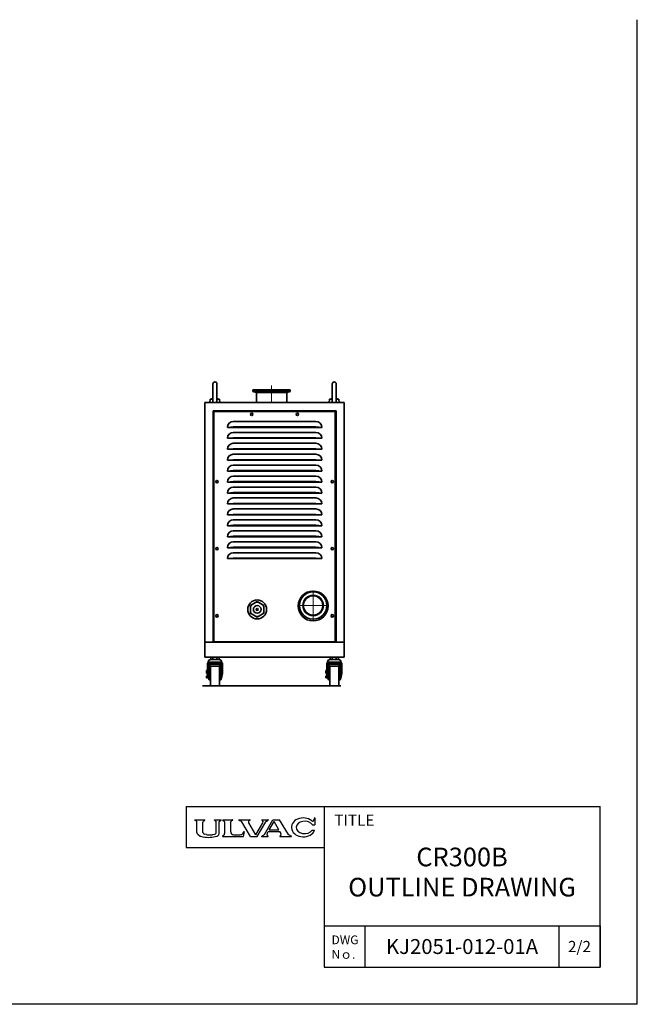
# Model space of a CAD drawing. Units: millimetres. Extents: x 0 to 2800, y 0 to 1980.
# Drawn here: x 1558 to 2800, y 0 to 1980 of the extents above; entities that cross this region are included whole.
import ezdxf

# ---------------------------------------------------------------- set-up
doc = ezdxf.new("R2010")
doc.units = ezdxf.units.MM
doc.header["$LTSCALE"] = 6.666667
doc.linetypes.add('CENTER2', pattern=[28.575, 19.05, -3.175, 3.175, -3.175])
for name, color, linetype, lineweight in [('CENTER1', 7, 'CENTER2', 18), ('PROFILE2', 4, 'Continuous', 35), ('TEXT', 7, 'Continuous', 18)]:
    doc.layers.add(name, color=color, linetype=linetype, lineweight=lineweight)
doc.layers.add('FV', color=7, linetype='Continuous')
doc.styles.add('ULVAC', font='extslim2.shx', dxfattribs={"bigfont": 'extfont2.shx'})

msp = doc.modelspace()

# ---------------------------------------------------------------- linework, layer by layer
at = {"ltscale": 0.5}
for q in [(2800, 1980), (0, 0)]:
    msp.add_line((2800, 0), q, dxfattribs=at)
at = {"layer": 'CENTER1', "ltscale": 0.5}
for p, q in [((2064.5, 1244.2), (2064.5, 1210.2)), ((2148, 832.1), (2148, 772.1)), ((2118, 802.1), (2178, 802.1))]:
    msp.add_line(p, q, dxfattribs=at)
at = {"layer": 'FV', "color": 7, "linetype": 'Continuous'}
for p, q in [((1892.5, 397.5), (2725, 397.5)), ((1892.5, 397.5), (1892.5, 315)), ((2170, 397.5), (2170, 75)), ((2725, 75), (2725, 397.5)), ((1910.2, 370.6), (1910.2, 370.8)), ((1910.3, 370.4), (1912.7, 368.8)), ((1910.4, 371), (1930.2, 371)), ((1914.2, 345.5), (1914.2, 366)), ((1926.4, 345.8), (1926.4, 366)), ((1927.9, 368.8), (1930.3, 370.4)), ((1930.4, 370.6), (1930.4, 370.8)), ((1949.7, 370.6), (1949.7, 370.8)), ((1949.8, 371), (1962.9, 371)), ((1949.8, 370.3), (1951.8, 368.8)), ((1953.3, 345.8), (1953.3, 366.1)), ((1959.1, 343.5), (1959.1, 366.8)), ((1959.9, 368.4), (1962.8, 370.4)), ((1963, 370.6), (1963, 370.8)), ((1966.1, 370.8), (1966.1, 370.8)), ((1966.2, 371), (1986.1, 371)), ((1966.3, 370.5), (1969.2, 368.4)), ((1970.1, 343.6), (1970.1, 366.7)), ((1982.3, 346.8), (1982.3, 366.8)), ((1986, 370.5), (1983.1, 368.4)), ((1986.2, 370.8), (1986.2, 370.8)), ((1998.7, 370.6), (1998.7, 370.8)), ((1998.8, 371), (2021, 371)), ((1998.8, 370.4), (2003.1, 368.3)), ((2022.2, 337.2), (2004.5, 366.9)), ((2032.7, 340.7), (2018.4, 364.9)), ((2019.6, 369.6), (2021.1, 370.4)), ((2021.2, 370.6), (2021.2, 370.8)), ((2032.7, 340.7), (2046.9, 365.1)), ((2035.3, 337.2), (2052.6, 367)), ((2044.8, 370.6), (2044.8, 370.8)), ((2044.8, 370.4), (2045.9, 369.6)), ((2044.9, 371), (2057.8, 371)), ((2049.9, 341.6), (2067.2, 371)), ((2053.9, 368.3), (2057.8, 370.4)), ((2057.9, 370.6), (2057.9, 370.8)), ((2059.9, 351.1), (2069.7, 367.5)), ((2067.2, 371), (2080.6, 371)), ((2079, 351.1), (2069.7, 367.5)), ((2098.4, 341.7), (2080.6, 371)), ((2146.7, 361.1), (2151.6, 361.1)), ((2149.6, 370.3), (2151.1, 374.9)), ((2151.2, 374.9), (2151.5, 374.9)), ((2151.6, 374.7), (2151.6, 361.1)), ((1914.8, 343.4), (1914.5, 344.1)), ((1915.9, 341.9), (1920.8, 338.4)), ((1921.8, 337.9), (1926.5, 336.6)), ((1927.4, 343.4), (1927.1, 343.7)), ((1933.6, 341.2), (1929.3, 342.2)), ((1936.2, 340.9), (1943.5, 340.9)), ((1946.1, 341.2), (1950.3, 342.2)), ((1952.3, 343.4), (1952.5, 343.7)), ((1956.9, 339.3), (1955.7, 338.4)), ((1965.6, 337.4), (1965.6, 337.3)), ((1965.7, 337.2), (2008, 337.2)), ((1967.9, 339.4), (1965.9, 338)), ((1988.1, 340.9), (2001.5, 340.9)), ((2007.3, 344), (2009.6, 347.6)), ((2008, 337.2), (2009.8, 347.6)), ((2022.2, 337.2), (2035.3, 337.2)), ((2044.4, 337.3), (2044.4, 337.7)), ((2044.5, 337.9), (2048.7, 340.5)), ((2044.6, 337.2), (2057.7, 337.2)), ((2055.4, 343.5), (2057.7, 347.3)), ((2056.2, 339.1), (2057.8, 337.9)), ((2057.7, 347.3), (2081.2, 347.3)), ((2057.8, 337.3), (2057.8, 337.7)), ((2059.9, 351.1), (2079, 351.1)), ((2081.1, 337.3), (2081.1, 337.7)), ((2083.4, 343.4), (2081.2, 347.3)), ((2081.2, 337.9), (2082.7, 339.1)), ((2081.3, 337.2), (2104.4, 337.2)), ((2099.7, 340.5), (2104.4, 337.9)), ((2104.5, 337.3), (2104.5, 337.7)), ((2146.4, 350), (2150.8, 350)), ((1892.5, 315), (2170, 315)), ((2170, 157.5), (2725, 157.5)), ((2170, 157.5), (2170, 75)), ((2252.5, 75), (2252.5, 157.5)), ((2170, 75), (2725, 75))]:
    msp.add_line(p, q, dxfattribs=at)
at = {"layer": 'FV', "color": 7, "linetype": 'Continuous', "ltscale": 0.5}
for p, q in [((2642.5, 157.5), (2642.5, 75)), ((2725, 157.5), (2725, 75))]:
    msp.add_line(p, q, dxfattribs=at)
at = {"layer": 'FV', "color": 7, "linetype": 'Continuous'}
for centre, radius, start, end in [((1910.4, 370.8), 0.137, 90, 180), ((1910.5, 370.6), 0.206, 180, 236.0497), ((1910.8, 366), 3.43, 0, 56.0497), ((1929.9, 366), 3.43, 123.9583, 180), ((1930.2, 370.8), 0.137, 0, 90), ((1930.2, 370.6), 0.206, 303.9583, 0), ((1949.8, 370.8), 0.137, 90, 180), ((1950, 370.6), 0.343, 180, 233.8004), ((1949.8, 366.1), 3.43, 0, 53.8004), ((1961.2, 366.8), 2.06, 127.5212, 180), ((1962.6, 370.6), 0.343, 303.5114, 0), ((1962.9, 370.8), 0.137, 0, 90), ((1966.2, 370.8), 0.137, 90, 180), ((1966.4, 370.8), 0.343, 180, 250.7249), ((1968, 366.7), 2.06, 0, 54.8237), ((1984.3, 366.8), 2.06, 125.3617, 180), ((1985.9, 370.8), 0.343, 289.3959, 0), ((1986.1, 370.8), 0.137, 0, 90), ((1998.8, 370.8), 0.137, 90, 180), ((1998.9, 370.6), 0.206, 180, 243.435), ((2001.6, 365.2), 3.43, 30.6745, 63.435), ((2021.3, 366.6), 3.43, 120.6226, 210.6745), ((2021, 370.8), 0.137, 0, 90), ((2021, 370.6), 0.206, 300.6226, 0), ((2044.9, 370.8), 0.137, 90, 180), ((2045, 370.6), 0.206, 180, 234.3212), ((2043.9, 366.8), 3.43, 329.913, 54.3212), ((2055.6, 365.3), 3.43, 118.8516, 149.913), ((2057.8, 370.8), 0.137, 0, 90), ((2057.7, 370.6), 0.206, 298.8516, 0), ((2147, 371.2), 2.75, 230.5099, 341.6482), ((2151.2, 374.7), 0.137, 90, 150.0004), ((2151.5, 374.7), 0.137, 0, 90), ((1917.6, 345.5), 3.43, 180, 202.6933), ((1918, 344.7), 3.43, 202.6933, 234.016), ((1922.8, 341.2), 3.43, 234.016, 253.9178), ((1929.9, 345.8), 3.43, 180, 217.6854), ((1937.1, 405.5), 69.8, 261.6064, 284.4688), ((1930.1, 345.5), 3.43, 217.6854, 257.6356), ((1942.6, 405.5), 64.9, 262.0341, 264.3485), ((1937.1, 405.5), 64.9, 275.6515, 277.9659), ((1949.6, 345.5), 3.43, 282.3644, 322.3146), ((1949.8, 345.8), 3.43, 322.3146, 0), ((1953.7, 341.3), 3.43, 284.4688, 305.1353), ((1954, 343.5), 5.15, 305.1353, 0), ((1966.3, 337.4), 0.686, 125.1353, 180), ((1965.7, 337.3), 0.137, 180, 270), ((1964.9, 343.6), 5.15, 305.1353, 0), ((1988.1, 346.8), 5.83, 180, 270), ((2001.5, 347.8), 6.86, 270, 326.6767), ((2009.7, 347.6), 0.0686, 350.2609, 146.6767), ((2044.6, 337.7), 0.206, 122.041, 180), ((2044.6, 337.3), 0.137, 180, 270), ((2046.9, 343.4), 3.43, 302.041, 329.36), ((2058.4, 341.7), 3.43, 149.36, 231.6419), ((2057.7, 337.3), 0.137, 270, 0), ((2057.6, 337.7), 0.206, 0, 51.6419), ((2081.3, 337.7), 0.206, 130.2916, 180), ((2081.3, 337.3), 0.137, 180, 270), ((2080.4, 341.7), 3.43, 310.2916, 29.6617), ((2101.3, 343.5), 3.43, 211.3287, 241.0759), ((2104.3, 337.7), 0.206, 0, 61.0759), ((2104.4, 337.3), 0.137, 270, 0), ((1927.4, 339.9), 3.43, 253.9178, 261.6064)]:
    msp.add_arc(centre, radius, start, end, dxfattribs=at)
for centre, major_axis, ratio, start_param, end_param in [((2128.2, 355.8), (23.8, 0), 0.799807, 0.770473, 5.971377), ((2131.2, 355.8), (17.2, 0), 0.721651, 0.442673, 5.79211)]:
    msp.add_ellipse(centre, major_axis=major_axis, ratio=ratio, start_param=start_param, end_param=end_param, dxfattribs=at)
at = {"layer": 'FV', "color": 255, "linetype": 'Continuous'}
msp.add_point((2437, 111), dxfattribs=at)
at = {"layer": 'PROFILE2'}
for p, q in [((1946.5, 1211), (1946.5, 1247.7)), ((1954.5, 1211), (1954.5, 1247.7)), ((2186.5, 1211), (2186.5, 1247.7)), ((2194.5, 1211), (2194.5, 1247.7)), ((2027, 1235.6), (2027, 1232.6)), ((2027, 1235.6), (2102, 1235.6)), ((2027, 1232.6), (2034.3, 1230.6)), ((2027, 1232.6), (2102, 1232.6)), ((2034.3, 1230.6), (2094.8, 1230.6)), ((2034.3, 1230.6), (2034.3, 1210.2)), ((2094.8, 1230.6), (2102, 1232.6)), ((2094.8, 1230.6), (2094.8, 1210.2)), ((2102, 1235.6), (2102, 1232.6)), ((1930.5, 1210.2), (1930.5, 728.2)), ((1930.5, 1210.2), (2210.5, 1210.2)), ((1940.5, 1210.2), (1941.1, 1217.2)), ((1960.5, 1210.2), (1940.5, 1210.2)), ((1941.1, 1217.2), (1946.5, 1218)), ((1941.1, 1217.2), (1946.5, 1217.2)), ((1959.9, 1217.2), (1954.5, 1218)), ((1959.9, 1217.2), (1954.5, 1217.2)), ((1960.5, 1210.2), (1959.9, 1217.2)), ((2180.5, 1210.2), (2181.1, 1217.2)), ((2200.5, 1210.2), (2180.5, 1210.2)), ((2181.1, 1217.2), (2186.5, 1218)), ((2181.1, 1217.2), (2186.5, 1217.2)), ((2199.9, 1217.2), (2194.5, 1218)), ((2199.9, 1217.2), (2194.5, 1217.2)), ((2200.5, 1210.2), (2199.9, 1217.2)), ((2210.5, 1210.2), (2210.5, 728.2)), ((1947, 1193.7), (1947, 728.2)), ((1947, 1193.7), (2194, 1193.7)), ((2192.5, 1192.2), (1948.5, 1192.2)), ((1948.5, 1192.2), (1948.5, 728.5)), ((2192.5, 1192.2), (2192.5, 728.5)), ((2194, 1193.7), (2194, 728.2)), ((1987.5, 1172.2), (2153.5, 1172.2)), ((1975.5, 1160.2), (1987.5, 1161.2)), ((1975.5, 1160.2), (2165.5, 1160.2)), ((1987.5, 1161.2), (2153.5, 1161.2)), ((1987.5, 1150.2), (2153.5, 1150.2)), ((2153.5, 1161.2), (2165.5, 1160.2)), ((1975.5, 1138.2), (1987.5, 1139.2)), ((1975.5, 1138.2), (2165.5, 1138.2)), ((1987.5, 1139.2), (2153.5, 1139.2)), ((2153.5, 1139.2), (2165.5, 1138.2)), ((1975.5, 1116.2), (1987.5, 1117.2)), ((1975.5, 1116.2), (2165.5, 1116.2)), ((1987.5, 1128.2), (2153.5, 1128.2)), ((1987.5, 1117.2), (2153.5, 1117.2)), ((2153.5, 1117.2), (2165.5, 1116.2)), ((1975.5, 1094.2), (1987.5, 1095.2)), ((1975.5, 1094.2), (2165.5, 1094.2)), ((1987.5, 1106.2), (2153.5, 1106.2)), ((1987.5, 1095.2), (2153.5, 1095.2)), ((2153.5, 1095.2), (2165.5, 1094.2)), ((1975.5, 1072.2), (1987.5, 1073.2)), ((1975.5, 1072.2), (2165.5, 1072.2)), ((1987.5, 1084.2), (2153.5, 1084.2)), ((1987.5, 1073.2), (2153.5, 1073.2)), ((2153.5, 1073.2), (2165.5, 1072.2)), ((1975.5, 1050.2), (1987.5, 1051.2)), ((1975.5, 1050.2), (2165.5, 1050.2)), ((1987.5, 1062.2), (2153.5, 1062.2)), ((1987.5, 1051.2), (2153.5, 1051.2)), ((2153.5, 1051.2), (2165.5, 1050.2)), ((1987.5, 1040.2), (2153.5, 1040.2)), ((1975.5, 1028.2), (1987.5, 1029.2)), ((1975.5, 1028.2), (2165.5, 1028.2)), ((1987.5, 1029.2), (2153.5, 1029.2)), ((1987.5, 1018.2), (2153.5, 1018.2)), ((2153.5, 1029.2), (2165.5, 1028.2)), ((1975.5, 1006.2), (1987.5, 1007.2)), ((1975.5, 1006.2), (2165.5, 1006.2)), ((1987.5, 1007.2), (2153.5, 1007.2)), ((1987.5, 996.2), (2153.5, 996.2)), ((2153.5, 1007.2), (2165.5, 1006.2)), ((1975.5, 984.2), (1987.5, 985.2)), ((1975.5, 984.2), (2165.5, 984.2)), ((1987.5, 985.2), (2153.5, 985.2)), ((1987.5, 974.2), (2153.5, 974.2)), ((2153.5, 985.2), (2165.5, 984.2)), ((1975.5, 962.2), (1987.5, 963.2)), ((1975.5, 962.2), (2165.5, 962.2)), ((1987.5, 963.2), (2153.5, 963.2)), ((1987.5, 952.2), (2153.5, 952.2)), ((2153.5, 963.2), (2165.5, 962.2)), ((1975.5, 940.2), (1987.5, 941.2)), ((1975.5, 940.2), (2165.5, 940.2)), ((1987.5, 941.2), (2153.5, 941.2)), ((2153.5, 941.2), (2165.5, 940.2)), ((1975.5, 918.2), (1987.5, 919.2)), ((1975.5, 918.2), (2165.5, 918.2)), ((1987.5, 930.2), (2153.5, 930.2)), ((1987.5, 919.2), (2153.5, 919.2)), ((2153.5, 919.2), (2165.5, 918.2)), ((1975.5, 896.2), (1987.5, 897.2)), ((1975.5, 896.2), (2165.5, 896.2)), ((1987.5, 908.2), (2153.5, 908.2)), ((1987.5, 897.2), (2153.5, 897.2)), ((2153.5, 897.2), (2165.5, 896.2)), ((2035.5, 809.7), (2022, 801.9)), ((2022, 801.9), (2022, 786.3)), ((2049, 801.9), (2035.5, 809.7)), ((2049, 786.3), (2049, 801.9)), ((2022, 786.3), (2035.5, 778.5)), ((2035.5, 778.5), (2049, 786.3)), ((1930.5, 728.2), (1930.5, 698.2)), ((1930.5, 728.2), (2210.5, 728.2)), ((2192.5, 728.7), (1948.5, 728.7)), ((1955, 728.2), (1985, 728.2)), ((2210.5, 728.2), (2210.5, 698.2)), ((2210.5, 698.2), (1930.5, 698.2)), ((1942, 698.2), (1942, 693.2)), ((1959, 693.2), (1942, 693.2)), ((1946.5, 698.2), (1946.5, 693.2)), ((1954.5, 698.2), (1954.5, 693.2)), ((1959, 698.2), (1959, 693.2)), ((2112, 698.2), (2135, 698.2)), ((2182, 698.2), (2182, 693.2)), ((2199, 693.2), (2182, 693.2)), ((2186.5, 698.2), (2186.5, 693.2)), ((2194.5, 698.2), (2194.5, 693.2)), ((2199, 698.2), (2199, 693.2)), ((1935.5, 685.7), (1935.5, 665.4)), ((1935.5, 685.7), (1965.5, 685.7)), ((1936.8, 685.7), (1936.8, 656.6)), ((1964, 688.2), (1937, 688.2)), ((1964, 687.2), (1937, 687.2)), ((1938.9, 685.7), (1938.9, 652.7)), ((1940.5, 684.1), (1940.5, 652.7)), ((1940.5, 684.1), (1960.5, 684.1)), ((1941.5, 680.2), (1959.5, 680.2)), ((1941.5, 680.2), (1941.5, 640.2)), ((1959.5, 680.2), (1959.5, 640.2)), ((1960.5, 684.1), (1960.5, 652.7)), ((1962.1, 685.7), (1962.1, 652.7)), ((1965.5, 685.7), (1965.5, 665.4)), ((2175.5, 685.7), (2175.5, 665.4)), ((2175.5, 685.7), (2205.5, 685.7)), ((2176.8, 685.7), (2176.8, 656.6)), ((2204, 688.2), (2177, 688.2)), ((2204, 687.2), (2177, 687.2)), ((2178.9, 685.7), (2178.9, 652.7)), ((2180.5, 684.1), (2180.5, 652.7)), ((2180.5, 684.1), (2200.5, 684.1)), ((2181.5, 680.2), (2199.5, 680.2)), ((2181.5, 680.2), (2181.5, 640.2)), ((2199.5, 680.2), (2199.5, 640.2)), ((2200.5, 684.1), (2200.5, 652.7)), ((2202.1, 685.7), (2202.1, 652.7)), ((2205.5, 685.7), (2205.5, 665.4)), ((1933.4, 671), (1938.4, 671)), ((1933.4, 671), (1933.4, 666.1)), ((1933.4, 666.1), (1936.8, 666.1)), ((1933.4, 660.2), (1933.4, 656.6)), ((1933.4, 656.6), (1938.4, 656.6)), ((1934.9, 663.2), (1938.9, 663.2)), ((1934.9, 663.2), (1934.9, 657.2)), ((1934.9, 657.2), (1938.9, 657.2)), ((1938.9, 652.7), (1935.5, 665.4)), ((1938.4, 671), (1938.4, 656.6)), ((1940.5, 663.2), (1941.5, 663.2)), ((1940.5, 657.2), (1941.5, 657.2)), ((1959.5, 663.2), (1960.5, 663.2)), ((1959.5, 657.2), (1960.5, 657.2)), ((1962.1, 652.7), (1965.5, 665.4)), ((1962.1, 663.2), (1964.1, 663.2)), ((1962.1, 657.2), (1964.1, 657.2)), ((1964.1, 663.2), (1964.1, 657.2)), ((2173.4, 671), (2178.4, 671)), ((2173.4, 671), (2173.4, 666.1)), ((2173.4, 666.1), (2176.8, 666.1)), ((2173.4, 660.2), (2173.4, 656.6)), ((2173.4, 656.6), (2178.4, 656.6)), ((2174.9, 663.2), (2178.9, 663.2)), ((2174.9, 663.2), (2174.9, 657.2)), ((2174.9, 657.2), (2178.9, 657.2)), ((2178.9, 652.7), (2175.5, 665.4)), ((2178.4, 671), (2178.4, 656.6)), ((2180.5, 663.2), (2181.5, 663.2)), ((2180.5, 657.2), (2181.5, 657.2)), ((2199.5, 663.2), (2200.5, 663.2)), ((2199.5, 657.2), (2200.5, 657.2)), ((2202.1, 652.7), (2205.5, 665.4)), ((2202.1, 663.2), (2204.1, 663.2)), ((2202.1, 657.2), (2204.1, 657.2)), ((2204.1, 663.2), (2204.1, 657.2)), ((1925.2, 640.2), (2203.9, 640.2)), ((1938.9, 652.7), (1940.5, 652.7)), ((1941.5, 640.2), (1959.5, 640.2)), ((1960.5, 652.7), (1962.1, 652.7)), ((2178.9, 652.7), (2180.5, 652.7)), ((2181.5, 640.2), (2199.5, 640.2)), ((2200.5, 652.7), (2202.1, 652.7))]:
    msp.add_line(p, q, dxfattribs=at)
for centre, radius in [((2024.5, 1186.2), 2.4), ((2116.5, 1186.2), 2.4), ((1954.5, 1051.2), 2.4), ((2186.5, 1051.2), 2.4), ((1954.5, 916.2), 2.4), ((2186.5, 916.2), 2.4), ((2035.5, 794.1), 19), ((2148, 801), 30), ((2148, 802.1), 27.5), ((2148, 802.1), 20.6), ((2148, 802.1), 19.5), ((2035.5, 794.1), 7.75), ((2035.5, 794.1), 2), ((1954.5, 781.2), 2.4), ((2186.5, 781.2), 2.4)]:
    msp.add_circle(centre, radius, dxfattribs=at)
for centre, radius, start, end in [((1950.5, 1247.7), 4, 0, 180), ((2190.5, 1247.7), 4, 0, 180), ((1987.5, 1160.2), 12, 90, 180), ((2153.5, 1160.2), 12, 0, 90), ((1987.5, 1138.2), 12, 90, 180), ((2153.5, 1138.2), 12, 0, 90), ((1987.5, 1116.2), 12, 90, 180), ((2153.5, 1116.2), 12, 0, 90), ((1987.5, 1094.2), 12, 90, 180), ((2153.5, 1094.2), 12, 0, 90), ((1987.5, 1072.2), 12, 90, 180), ((2153.5, 1072.2), 12, 0, 90), ((1987.5, 1050.2), 12, 90, 180), ((2153.5, 1050.2), 12, 0, 90), ((1987.5, 1028.2), 12, 90, 180), ((2153.5, 1028.2), 12, 0, 90), ((1987.5, 1006.2), 12, 90, 180), ((2153.5, 1006.2), 12, 0, 90), ((1987.5, 984.2), 12, 90, 180), ((2153.5, 984.2), 12, 0, 90), ((1987.5, 962.2), 12, 90, 180), ((2153.5, 962.2), 12, 0, 90), ((1987.5, 940.2), 12, 90, 180), ((2153.5, 940.2), 12, 0, 90), ((1987.5, 918.2), 12, 90, 180), ((2153.5, 918.2), 12, 0, 90), ((1987.5, 896.2), 12, 90, 180), ((2153.5, 896.2), 12, 0, 90), ((2035.5, 794.1), 14.5, 141.4034, 158.5967), ((2035.5, 794.1), 14.5, 81.4033, 98.5967), ((2035.5, 794.1), 14.5, 21.4033, 38.5966), ((2035.5, 794.1), 14.5, 201.4033, 218.5966), ((2035.5, 794.1), 14.5, 261.4033, 278.5967), ((2035.5, 794.1), 14.5, 321.4034, 338.5967), ((1942, 688.2), 5, 90, 180), ((1959, 688.2), 5, 0, 90), ((2182, 688.2), 5, 90, 180), ((2199, 688.2), 5, 0, 90), ((1937, 685.7), 1.5, 90, 180), ((1964, 685.7), 1.5, 0, 90), ((2177, 685.7), 1.5, 90, 180), ((2204, 685.7), 1.5, 0, 90)]:
    msp.add_arc(centre, radius, start, end, dxfattribs=at)
msp.add_point((2175.5, 801), dxfattribs=at)

# ---------------------------------------------------------------- texts
at = {"layer": 'TEXT', "style": 'ULVAC'}
for s, insert, char_height, attachment_point in [('\\A1;TITLE', (2190.6, 381.5), 22.5, 1), ('\\A1;CR300B', (2447.5, 277.5), 37.5, 8), ('\\A1;{\\T1.182;OUTLINE DRAWING}', (2447.5, 235.6), 37.5, 5), ('\\A1;DWG\\PNｏ.', (2185.1, 115), 17.55, 4), ('\\A1;KJ2051-012-01A', (2447.5, 116.2), 30, 5), ('\\A1;2/2', (2683.7, 116.2), 22.5, 5)]:
    msp.add_mtext(s, dxfattribs=dict(at, insert=insert, char_height=char_height, attachment_point=attachment_point))

doc.saveas('drawing.dxf')
